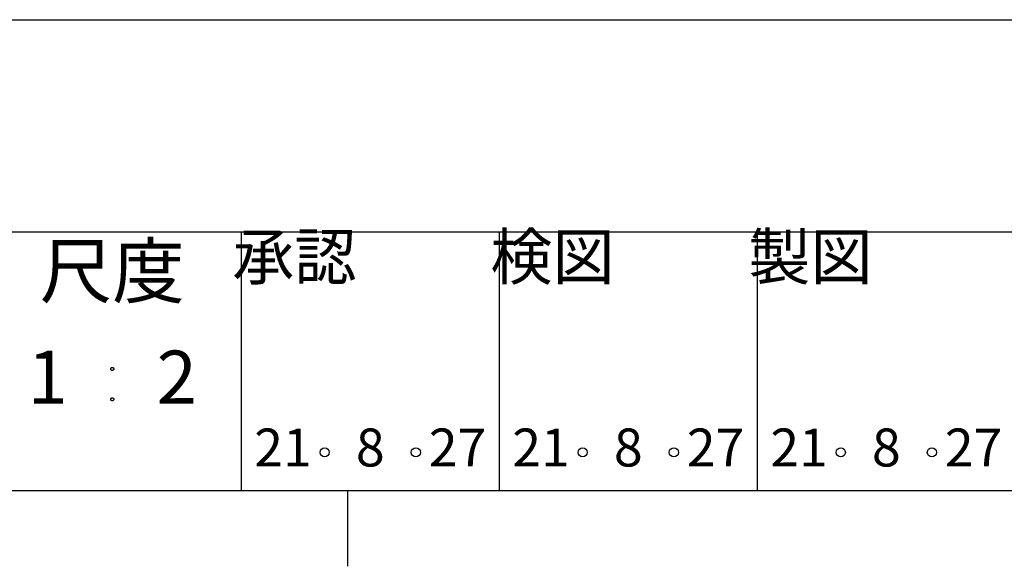
# Model space of a CAD drawing. Units: inches. Extents: x -10 to 430, y -10 to 604.
# Drawn here: x 167 to 297, y 10 to 82 of the extents above; entities that cross this region are included whole.
import ezdxf

# ---------------------------------------------------------------- set-up
doc = ezdxf.new("R2010")
doc.units = ezdxf.units.IN
doc.linetypes.add('DOT_CENTER', pattern=[14, 12, -1, 0, -1])
doc.layers.add('1', color=7, linetype='Continuous')
doc.styles.add('CONVERTER_11', font='txt.shx', dxfattribs={"width": 0.9})

# ---------------------------------------------------------------- blocks, each defined once
blk = doc.blocks.new('開示A4')
at = {"layer": '1', "color": 7, "linetype": 'Continuous'}
for p, q in [((25, 41), (200, 41)), ((200, 27), (25, 27)), ((25, 10), (105, 10)), ((105, 10), (200, 10))]:
    blk.add_line(p, q, dxfattribs=at)
at = {"layer": '1', "color": 2, "linetype": 'Continuous'}
for p, q in [((98, 27), (98, 10)), ((115, 27), (115, 10)), ((132, 27), (132, 10)), ((105, 10), (105, 5))]:
    blk.add_line(p, q, dxfattribs=at)
at = {"layer": '1', "color": 7, "linetype": 'DOT_CENTER'}
for centre in [(89.5, 18), (89.5, 16)]:
    blk.add_circle(centre, 0.1, dxfattribs=at)
at = {"layer": '1', "color": 7, "linetype": 'Continuous'}
for centre in [(103.5, 12.5), (109.5, 12.5), (120.5, 12.5), (126.5, 12.5), (137.5, 12.5), (143.5, 12.5)]:
    blk.add_circle(centre, 0.3, dxfattribs=at)
at = {"layer": '1', "color": 2, "attachment_point": 5, "style": 'CONVERTER_11'}
for s, insert, char_height in [('検図', (118.5, 25), 3), ('製図', (135.5, 25), 3), ('尺度', (89.5, 24), 3.5), ('承認', (101.5, 25), 3)]:
    blk.add_mtext(s, dxfattribs=dict(at, insert=insert, char_height=char_height))
at = {"layer": '1', "color": 7, "char_height": 2.5, "attachment_point": 5, "style": 'CONVERTER_11'}
for s, insert in [('21', (100.75, 12.5)), ('8', (106.5, 12.5)), ('27', (112.25, 12.5)), ('21', (117.75, 12.5)), ('8', (123.5, 12.5)), ('27', (129.25, 12.5)), ('21', (134.75, 12.5)), ('8', (140.5, 12.5)), ('27', (146.25, 12.5))]:
    blk.add_mtext(s, dxfattribs=dict(at, insert=insert))
blk = doc.blocks.new('開示A4枠')
at = {"layer": '1', "xscale": 2, "yscale": 2, "zscale": 2}
blk.add_blockref('開示A4', (0, 0), dxfattribs=at)

msp = doc.modelspace()

# ---------------------------------------------------------------- block references
msp.add_blockref('開示A4枠', (0, 0))

# ---------------------------------------------------------------- texts
at = {"layer": '1', "color": 7, "char_height": 7, "attachment_point": 5, "style": 'CONVERTER_11'}
for s, insert in [('1', (170.5, 34)), ('2', (187.5, 34))]:
    msp.add_mtext(s, dxfattribs=dict(at, insert=insert))

doc.saveas('drawing.dxf')
